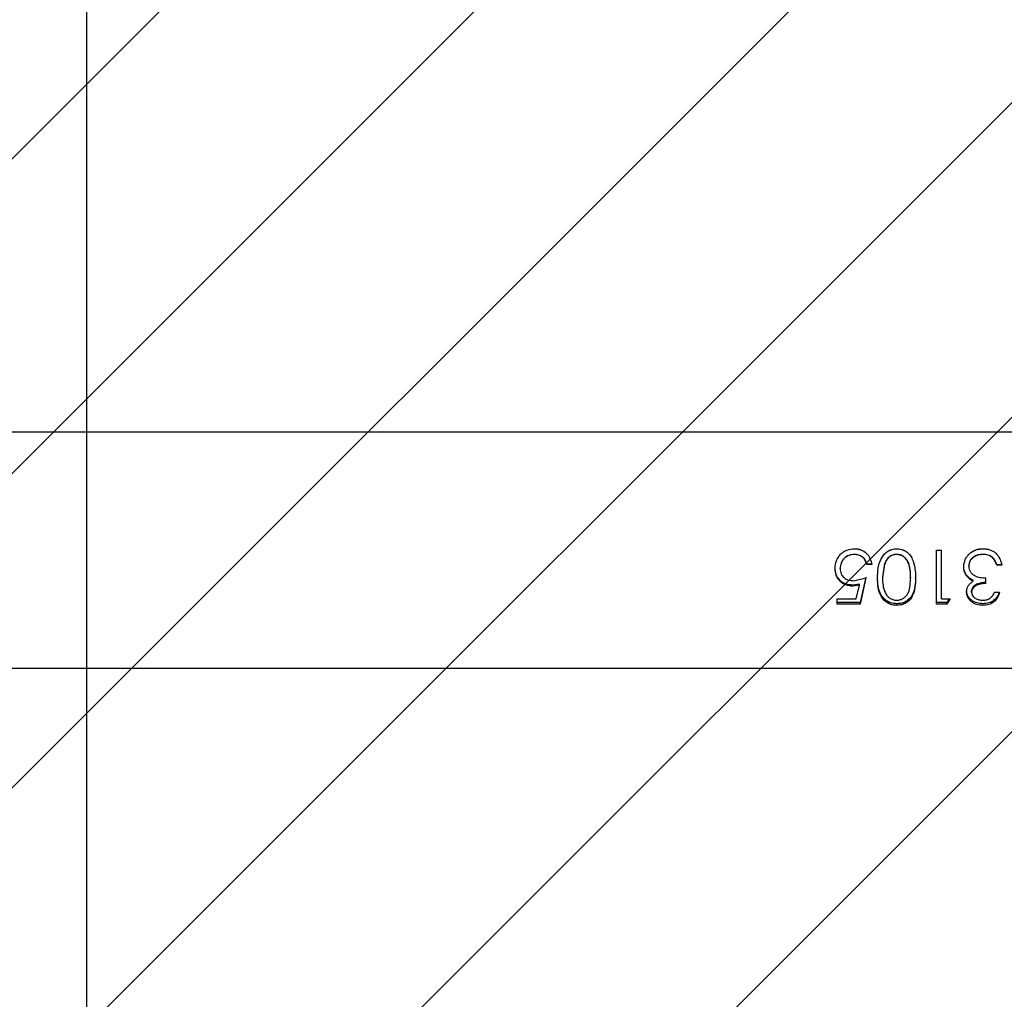
# Model space of a CAD drawing. Units: centimetres. Extents: x 6976 to 8952, y -1485 to -375.
# Drawn here: x 8413 to 8427, y -1167 to -1153 of the extents above; entities that cross this region are included whole.
import ezdxf

# ---------------------------------------------------------------- set-up
doc = ezdxf.new("R2010")
doc.units = ezdxf.units.CM
for name, color, linetype in [('VP-DIM', 7, 'Continuous'), ('VP-HIC', 6, 'Continuous'), ('VP-USE', 4, 'Continuous'), ('Zakotwiczenie', 2, 'Continuous')]:
    doc.layers.add(name, color=color, linetype=linetype)
doc.layers.add('VP-EQ', color=7, linetype='Continuous', true_color=0x8a3492)
doc.dimstyles.new('Strefa', dxfattribs={"dimtxt": 14, "dimasz": 20, "dimexe": 20, "dimexo": 50, "dimgap": 20, "dimtad": 0, "dimdec": 0, "dimzin": 0, "dimdsep": 46, "dimtxsty": 'Standard', "dimcen": 0.09, "dimadec": 0, "dimazin": 0, "dimtfac": 1, "dimtdec": 4, "dimtofl": 0, "dimtmove": 0, "dimatfit": 3, "dimfxl": 70, "dimfxlon": 1, "dimtolj": 1, "dimtzin": 0, "dimarcsym": 0})

# ---------------------------------------------------------------- blocks, each defined once
blk = doc.blocks.new('*D76')
at = {"layer": 'Defpoints', "color": 0}
for p in [(8058.48706615414, -733.9750929876836), (8105.737047352612, -1334.375112320298), (8819.390973054562, -1334.375112320298)]:
    blk.add_point(p, dxfattribs=at)
at = {"layer": 'VP-DIM', "color": 0, "lineweight": -2}
for p, q in [((8749.390973054562, -733.9750929876836), (8839.390973054562, -733.9750929876836)), ((8819.390973054562, -753.9750929876836), (8819.390973054562, -959.1158304517376)), ((8819.390973054562, -1314.375112320298), (8819.390973054562, -1031.782497118405)), ((8749.390973054562, -1334.375112320298), (8839.390973054562, -1334.375112320298))]:
    blk.add_line(p, q, dxfattribs=at)
at = {"layer": 'VP-DIM', "color": 0}
for points in [[(8822.724306387896, -753.9750929876836), (8816.057639721228, -753.9750929876836), (8819.390973054562, -733.9750929876836)], [(8816.057639721228, -1314.375112320298), (8822.724306387896, -1314.375112320298), (8819.390973054562, -1334.375112320298)]]:
    blk.add_solid(points, dxfattribs=at)
at = {"layer": 'VP-DIM', "color": 0, "insert": (8819.390973054562, -995.4491637850713), "char_height": 14, "attachment_point": 5, "rotation": 90}
blk.add_mtext('\\A1;600', dxfattribs=at)
blk = doc.blocks.new('*D89')
at = {"layer": 'Defpoints', "color": 0}
for p in [(7769.037337927006, -514.7751231237922), (8093.036666768578, -1484.349567339144), (8932.237107214289, -1484.349567339144)]:
    blk.add_point(p, dxfattribs=at)
at = {"layer": 'VP-DIM', "color": 0, "lineweight": -2}
for p, q in [((8862.237107214289, -514.7751231237924), (8952.237107214289, -514.7751231237924)), ((8932.237107214289, -534.7751231237924), (8932.237107214289, -965.4571359773126)), ((8932.237107214289, -1464.349567339144), (8932.237107214289, -1040.457135977313)), ((8862.237107214289, -1484.349567339144), (8952.237107214289, -1484.349567339144))]:
    blk.add_line(p, q, dxfattribs=at)
at = {"layer": 'VP-DIM', "color": 0}
for points in [[(8935.570440547623, -534.7751231237924), (8928.903773880955, -534.7751231237924), (8932.237107214289, -514.7751231237924)], [(8928.903773880955, -1464.349567339144), (8935.570440547623, -1464.349567339144), (8932.237107214289, -1484.349567339144)]]:
    blk.add_solid(points, dxfattribs=at)
at = {"layer": 'VP-DIM', "color": 0, "insert": (8932.237107214289, -1002.957135977313), "char_height": 14, "attachment_point": 5, "rotation": 90}
blk.add_mtext('\\A1;970', dxfattribs=at)
blk = doc.blocks.new('2328')
at = {"color": 7, "linetype": 'Continuous', "lineweight": 25}
for p, q in [((23708.38653828943, 15361.7538821686), (22278.38671740139, 15361.7538821686)), ((23678.00091739738, 15344.28863346465), (23678.00091739738, 15344.3068911124)), ((23678.04258104408, 15345.1090057183), (23678.04258104408, 15345.10291859396)), ((23684.04098387802, 15344.3068911124), (23684.04098387802, 15344.28863346465)), ((23684.06501945103, 15345.1090057183), (23684.06501945103, 15345.10291859396)), ((23689.71406456077, 15344.9038800586), (23690.4320025071, 15344.9038800586)), ((23689.71406456077, 15337.20106378086), (23689.71406456077, 15344.9038800586)), ((23690.4320025071, 15337.93966591246), (23690.4320025071, 15344.9038800586)), ((23696.36630054558, 15344.28863346465), (23696.36630054558, 15344.3068911124)), ((23696.37912299479, 15345.1090057183), (23696.37912299479, 15345.10291859396)), ((23679.76534899319, 15342.85766377933), (23679.76534899319, 15342.9183822859)), ((23680.4832869395, 15342.9183822859), (23679.76534899319, 15342.9183822859)), ((23680.4832869395, 15342.85766377933), (23679.76534899319, 15342.85766377933)), ((23682.32463832939, 15342.97859042771), (23682.02175732697, 15341.05892598517)), ((23682.32463832939, 15342.91971221454), (23682.02175732697, 15340.94134464748)), ((23682.32463832939, 15342.97859042771), (23682.32463832939, 15342.91971221454)), ((23693.61149307335, 15342.53515049703), (23693.61149307335, 15342.60543927438)), ((23694.32944592083, 15342.6033978153), (23694.32944592083, 15342.67166003473)), ((23697.7028452977, 15343.85648116357), (23697.7028452977, 15343.88756126053)), ((23698.32944657648, 15342.75589629896), (23698.32944657648, 15342.81963601596)), ((23699.04739197338, 15342.81963601596), (23698.32944657648, 15342.81963601596)), ((23699.04739197338, 15342.75589629896), (23698.32944657648, 15342.75589629896)), ((23675.25251742447, 15342.30056896694), (23675.25251742447, 15342.37782031186)), ((23675.97047027195, 15342.27049097307), (23675.97047027195, 15342.34863266237)), ((23694.08906038845, 15341.13788351305), (23694.08906038845, 15341.24963477142)), ((23678.71246274555, 15340.05329131968), (23677.77014311398, 15339.90945786126)), ((23677.77014311398, 15339.75672095902), (23677.77014311398, 15339.90945786126)), ((23678.71246274555, 15339.90495771058), (23677.77014311398, 15339.75672095902)), ((23677.8999620303, 15340.54380774386), (23679.66278430069, 15340.94134464748)), ((23678.28137215221, 15337.93966591246), (23678.71246274555, 15339.90495771058)), ((23678.71246274555, 15339.90495771058), (23678.71246274555, 15340.05329131968)), ((23679.66278430069, 15341.05892598517), (23678.84226676071, 15337.42963269241)), ((23679.66278430069, 15340.94134464748), (23678.84226676071, 15337.20106378086)), ((23681.30380447948, 15340.94445899017), (23681.30380447948, 15341.06195092089)), ((23682.02175732697, 15341.05892598517), (23682.02175732697, 15340.94134464748)), ((23686.02175053204, 15341.05892598517), (23686.02175053204, 15340.94134464748)), ((23686.73970337952, 15340.94445899017), (23686.73970337952, 15341.06195092089)), ((23694.95604719961, 15340.47573551424), (23694.95604719961, 15340.60713395364)), ((23696.7909836396, 15340.14885619171), (23696.7909836396, 15340.94134464748)), ((23694.02175184333, 15338.91138180978), (23694.02175184333, 15339.0892010916)), ((23694.73970469082, 15338.90838667638), (23694.73970469082, 15339.08629536517)), ((23698.02175249899, 15338.88592690118), (23698.73969789589, 15338.88592690118)), ((23675.56021150196, 15337.93966591246), (23678.28137215221, 15337.93966591246)), ((23675.56021150196, 15337.20106378086), (23675.56021150196, 15337.93966591246)), ((23678.84226676071, 15337.42963269241), (23675.56021150196, 15337.42963269241)), ((23678.84226676071, 15337.20106378086), (23675.56021150196, 15337.20106378086)), ((23678.84226676071, 15337.20106378086), (23678.84226676071, 15337.42963269241)), ((23691.19322832668, 15337.42963269241), (23689.71406456077, 15337.42963269241)), ((23691.19322832668, 15337.20106378086), (23689.71406456077, 15337.20106378086)), ((23690.4320025071, 15337.93966591246), (23691.66277881706, 15337.93966591246)), ((23691.66277881706, 15337.93966591246), (23691.19322832668, 15337.20106378086)), ((23691.52738686646, 15337.93966591246), (23691.19322832668, 15337.42963269241)), ((23691.19322832668, 15337.20106378086), (23691.19322832668, 15337.42963269241)), ((22278.38671740139, 15328.05388167388), (23708.38653828943, 15328.05388167388))]:
    blk.add_line(p, q, dxfattribs=at)
for points, knots in [([(23675.25251742447, 15342.30056896694), (23675.28773740901, 15342.6696020748), (23675.34046007746, 15343.22202736517), (23675.68197600812, 15343.8839422464), (23676.01724723513, 15344.32961931316), (23676.44981728811, 15344.68445699148), (23677.11284795758, 15345.02965738044), (23677.67056806023, 15345.07725616312), (23678.04258104408, 15345.1090057183)], [0, 0, 0, 0, 0.2500906409734275, 0.3743739843851035, 0.5000459407662986, 0.6259250479814346, 0.7504828346322628, 1, 1, 1, 1]), ([(23678.00091739738, 15344.3068911124), (23677.73372336762, 15344.28142657784), (23677.20153803292, 15344.23070743617), (23676.63531081161, 15343.84086456234), (23676.29179185605, 15343.44756137161), (23676.03113324003, 15342.99229815731), (23675.99475498973, 15342.60630608963), (23675.97047027195, 15342.34863266237)], [0, 0, 0, 0, 0.2532376407006596, 0.5043876118663969, 0.6312609833479103, 0.7538440446268485, 1, 1, 1, 1]), ([(23678.00091739738, 15344.28863346465), (23677.73333992997, 15344.26214977692), (23677.19822156463, 15344.20918602095), (23676.63348368913, 15343.80640774046), (23676.29110832986, 15343.40207599221), (23676.03054691867, 15342.93211577164), (23675.9945478108, 15342.5356571843), (23675.97047027195, 15342.27049097307)], [0, 0, 0, 0, 0.2497547872142174, 0.4994754407493031, 0.6266800920149405, 0.7503097959279651, 1, 1, 1, 1]), ([(23676.91393729294, 15344.89975988753), (23676.92725288906, 15344.90643248888), (23677.26983326349, 15345.07810353159), (23677.66386486874, 15345.09075697312), (23678.04258104408, 15345.10291859396)], [0, 0, 0, 0, 0.03886853163557027, 1, 1, 1, 1]), ([(23679.76534899319, 15342.9183822859), (23679.71150939152, 15343.11257592428), (23679.63051899059, 15343.40469956827), (23679.39008261934, 15343.73435705857), (23679.08395730513, 15344.00416785154), (23678.61877645324, 15344.2502239845), (23678.20723978791, 15344.28796819271), (23678.00091739738, 15344.3068911124)], [0, 0, 0, 0, 0.2464762168095476, 0.3707718296706057, 0.4958742505579997, 0.7472584133771752, 1, 1, 1, 1]), ([(23679.76534899319, 15342.85766377933), (23679.71172356826, 15343.05747329693), (23679.63123472864, 15343.35737649095), (23679.39077048496, 15343.69784939219), (23679.08534487434, 15343.97556182627), (23678.62054512663, 15344.22985810968), (23678.2074400714, 15344.26904356752), (23678.00091739738, 15344.28863346465)], [0, 0, 0, 0, 0.2499615853861471, 0.3751787139266283, 0.5004146834761691, 0.7502434449481963, 1, 1, 1, 1]), ([(23678.04258104408, 15345.1090057183), (23678.34861082744, 15345.08175957449), (23678.9603374144, 15345.0272969324), (23679.73882143772, 15344.50016613617), (23680.29538671243, 15343.75238677056), (23680.42062201387, 15343.1560548488), (23680.4832869395, 15342.85766377933)], [0, 0, 0, 0, 0.2499828119128906, 0.4996936267016317, 0.7496579533210687, 1, 1, 1, 1]), ([(23678.04258104408, 15345.10291859396), (23678.35923183564, 15345.10096799166), (23678.71548404016, 15345.09877344049), (23679.00200138592, 15344.91233044874), (23679.03385099018, 15344.89160522707)], [0, 0, 0, 0, 0.8888388269350037, 1, 1, 1, 1]), ([(23681.30380447948, 15340.94445899017), (23681.31600865942, 15341.40351933319), (23681.340384202, 15342.32040559671), (23681.67372758521, 15343.46258179426), (23682.18340711697, 15344.2578694512), (23682.71373292996, 15344.73175962503), (23683.35786484805, 15345.0525358062), (23683.8293037857, 15345.09018261676), (23684.06501945103, 15345.1090057183)], [0, 0, 0, 0, 0.2500492559743966, 0.4994261244563094, 0.624572881127244, 0.7497123007905977, 0.8748581696747173, 1, 1, 1, 1]), ([(23684.04098387802, 15344.3068911124), (23683.8464083422, 15344.28705925177), (23683.45806646965, 15344.24747800708), (23682.94660437243, 15343.94438631048), (23682.55003324817, 15343.51125519252), (23682.39972137774, 15343.156030516), (23682.32463832939, 15342.97859042771)], [0, 0, 0, 0, 0.2508893479488217, 0.5007352993955633, 0.7506097452842515, 1, 1, 1, 1]), ([(23684.04098387802, 15344.28863346465), (23683.84400770593, 15344.26757429654), (23683.45083883038, 15344.22553972273), (23682.93823164523, 15343.90822142685), (23682.54652269021, 15343.46160072172), (23682.39855459104, 15343.10023134862), (23682.32463832939, 15342.91971221454)], [0, 0, 0, 0, 0.2507934595654283, 0.5005893933615468, 0.7505234893461092, 1, 1, 1, 1]), ([(23683.05784996593, 15344.86211582906), (23683.15982348466, 15344.91509734525), (23683.47155143335, 15345.07705919148), (23683.82631043449, 15345.09251723727), (23684.06501945103, 15345.10291859396)], [0, 0, 0, 0, 0.3271234393923273, 1, 1, 1, 1]), ([(23686.02175053204, 15341.05892598517), (23686.01518383859, 15341.40558469829), (23686.00206139359, 15342.09832449697), (23685.81791311029, 15342.97526396001), (23685.46556790097, 15343.60194338561), (23685.07480581215, 15343.98144996), (23684.58845927637, 15344.25076739548), (23684.22376510807, 15344.28815353616), (23684.04098387802, 15344.3068911124)], [0, 0, 0, 0, 0.2481259085037242, 0.4958383718631417, 0.6206113030715859, 0.7461776936881304, 0.8727866870544131, 1, 1, 1, 1]), ([(23686.02175053204, 15340.94134464748), (23686.01515681257, 15341.29857992932), (23686.00199086533, 15342.01188611376), (23685.8186987471, 15342.91403895149), (23685.46685277895, 15343.56034996138), (23685.07668958944, 15343.95177872731), (23684.59007770989, 15344.23040209715), (23684.22395119442, 15344.26922979187), (23684.04098387802, 15344.28863346465)], [0, 0, 0, 0, 0.2505697187888963, 0.5003227260419567, 0.6254096716547245, 0.7503189454153871, 0.8752249001871211, 1, 1, 1, 1]), ([(23684.06501945103, 15345.1090057183), (23684.29893216626, 15345.09016623065), (23684.7667665879, 15345.05248653119), (23685.40647428759, 15344.73280323178), (23685.92386493826, 15344.25166648306), (23686.41428140299, 15343.45194182849), (23686.7068567706, 15342.30883451758), (23686.72874450381, 15341.39966646277), (23686.73970337952, 15340.94445899017)], [0, 0, 0, 0, 0.1251359514026344, 0.2502767127923143, 0.3754112292403971, 0.5005508696470706, 0.7499329468092705, 1, 1, 1, 1]), ([(23684.06501945103, 15345.10291859396), (23684.30214562414, 15345.09291412634), (23684.65014095286, 15345.07823203558), (23684.95510608274, 15344.91841544811), (23685.0522660836, 15344.86749887354)], [0, 0, 0, 0, 0.6814061958528522, 1, 1, 1, 1]), ([(23693.61149307335, 15342.53515049703), (23693.65504208676, 15342.88414039854), (23693.72050123734, 15343.40871215632), (23694.08604928566, 15344.0156081605), (23694.54307774401, 15344.54701462196), (23695.32495985902, 15345.0169738509), (23696.02756337922, 15345.07831342142), (23696.37912299479, 15345.1090057183)], [0, 0, 0, 0, 0.2493707224193112, 0.3748327319336013, 0.5002427418007519, 0.7499379600022609, 1, 1, 1, 1]), ([(23696.36630054558, 15344.3068911124), (23696.11982489218, 15344.29280106964), (23695.62902613686, 15344.26474403701), (23695.06487542522, 15343.98514674154), (23694.70876590528, 15343.65472856348), (23694.49316385672, 15343.3633050529), (23694.35461869546, 15343.02727585867), (23694.33782717542, 15342.79006203056), (23694.32944592083, 15342.67166003473)], [0, 0, 0, 0, 0.2531951996758424, 0.5041791639081944, 0.6292721765188977, 0.7535488919411967, 0.8769873438518245, 1, 1, 1, 1]), ([(23696.36630054558, 15344.28863346465), (23696.11959970427, 15344.2740417436), (23695.62698842378, 15344.24490505177), (23695.06298179903, 15343.95552013613), (23694.70807041884, 15343.61572419736), (23694.4925857847, 15343.31516418407), (23694.35452215878, 15342.9692228994), (23694.33780501363, 15342.72534456961), (23694.32944592083, 15342.6033978153)], [0, 0, 0, 0, 0.2500879723198181, 0.4993746905261824, 0.6246322069451157, 0.749805576418405, 0.8748950022444231, 1, 1, 1, 1]), ([(23695.26867356146, 15344.89375099428), (23695.29360262186, 15344.90861519774), (23695.61948000425, 15345.10292287075), (23696.01440712287, 15345.10292064731), (23696.37912299479, 15345.10291859396)], [0, 0, 0, 0, 0.0764982835464832, 1, 1, 1, 1]), ([(23697.7028452977, 15343.88756126053), (23697.49935600051, 15344.01511500383), (23697.09058112666, 15344.27134845712), (23696.60843363953, 15344.29500890361), (23696.36630054558, 15344.3068911124)], [0, 0, 0, 0, 0.4978028499394864, 0.9999999999999999, 0.9999999999999999, 0.9999999999999999, 0.9999999999999999]), ([(23697.7028452977, 15343.85648116357), (23697.4997241827, 15343.98794678402), (23697.09290981466, 15344.25124832852), (23696.60873061622, 15344.27616007409), (23696.36630054558, 15344.28863346465)], [0, 0, 0, 0, 0.4992968069918076, 1, 1, 1, 1]), ([(23696.37912299479, 15345.1090057183), (23696.7072042768, 15345.08492850909), (23697.2003932582, 15345.04873438605), (23697.7968132698, 15344.76776704444), (23698.32199176326, 15344.38399530598), (23698.81581307271, 15343.70468778927), (23698.96976480383, 15343.07393908123), (23699.04739197338, 15342.75589629896)], [0, 0, 0, 0, 0.2500551842367829, 0.3758960610398146, 0.500993208675645, 0.7483855198402222, 1, 1, 1, 1]), ([(23696.37912299479, 15345.10291859396), (23696.71083848259, 15345.09083953672), (23697.09687249723, 15345.07678252966), (23697.43987790893, 15344.91570460531), (23697.48814191664, 15344.89303946383)], [0, 0, 0, 0, 0.8592908273025285, 1, 1, 1, 1]), ([(23694.08906038845, 15341.24963477142), (23693.94978334424, 15341.45474656196), (23693.67206105353, 15341.8637451636), (23693.63164204749, 15342.35870204763), (23693.61149307335, 15342.60543927438)], [0, 0, 0, 0, 0.5014975349953528, 1, 1, 1, 1]), ([(23694.08906038845, 15341.13788351305), (23693.94978295978, 15341.34966648342), (23693.67121703638, 15341.77324925103), (23693.63140158825, 15342.28117668921), (23693.61149307335, 15342.53515049703)], [0, 0, 0, 0, 0.4999801374480671, 0.9999999999999999, 0.9999999999999999, 0.9999999999999999, 0.9999999999999999]), ([(23694.32944592083, 15342.6033978153), (23694.34096509878, 15342.46542080855), (23694.3640050017, 15342.18944826492), (23694.55341829831, 15341.81438371492), (23694.82023130999, 15341.49708880963), (23695.27507104108, 15341.17489292577), (23695.9604912441, 15340.99557335524), (23696.51370663109, 15340.9594500196), (23696.7909836396, 15340.94134464748)], [0, 0, 0, 0, 0.1249584747425155, 0.2499337312373427, 0.3754129034131645, 0.500031883043667, 0.7494110484285061, 1, 1, 1, 1]), ([(23698.32944657648, 15342.81963601596), (23698.26460831405, 15343.01988873467), (23698.13474863199, 15343.42095985238), (23697.84694838258, 15343.73188128081), (23697.7028452977, 15343.88756126053)], [0, 0, 0, 0, 0.4992947880505436, 1, 1, 1, 1]), ([(23698.32944657648, 15342.75589629896), (23698.2649025515, 15342.96198639004), (23698.13611370379, 15343.3732112147), (23697.84704424434, 15343.69564087014), (23697.7028452977, 15343.85648116357)], [0, 0, 0, 0, 0.5011615999877929, 1, 1, 1, 1]), ([(23677.77014311398, 15339.90945786126), (23677.42950456242, 15339.93737642709), (23676.91954885986, 15339.97917214219), (23676.31972829063, 15340.28878230458), (23675.93191708069, 15340.59911796468), (23675.62063694065, 15340.98074563928), (23675.31851471982, 15341.56055882404), (23675.2788744053, 15342.0514350372), (23675.25251742447, 15342.37782031186)], [0, 0, 0, 0, 0.2529804482211525, 0.3787264289961758, 0.5048668328373652, 0.629696653675319, 0.7537840372813505, 1, 1, 1, 1]), ([(23677.77014311398, 15339.75672095902), (23677.42902710683, 15339.7857382854), (23676.91738759816, 15339.82926134001), (23676.3184643823, 15340.14851457821), (23675.9308254438, 15340.46859420086), (23675.61986353412, 15340.86195764743), (23675.31795598608, 15341.46020227033), (23675.27867763475, 15341.96461767229), (23675.25251742447, 15342.30056896694)], [0, 0, 0, 0, 0.2493749957436872, 0.3740372706722648, 0.4998322516493017, 0.6250954274123867, 0.7503056487889669, 1, 1, 1, 1]), ([(23675.97047027195, 15342.27049097307), (23675.99276865272, 15342.02715186307), (23676.02631581272, 15341.66105639906), (23676.27502485335, 15341.24073906906), (23676.52323347791, 15340.97795419253), (23676.8254724951, 15340.77173245709), (23677.28055823548, 15340.58304351358), (23677.65358729061, 15340.55941420709), (23677.8999620303, 15340.54380774386)], [0, 0, 0, 0, 0.2492237229181505, 0.3749486652108995, 0.4995837716977023, 0.6215460770473537, 0.7500422943886249, 1, 1, 1, 1]), ([(23694.95604719961, 15340.60713395364), (23694.78983970832, 15340.68739964547), (23694.45869489011, 15340.84731763546), (23694.21195641936, 15341.11587242252), (23694.08906038845, 15341.24963477142)], [0, 0, 0, 0, 0.5019178382252057, 1, 1, 1, 1]), ([(23694.95604719961, 15340.47573551424), (23694.78962639798, 15340.55872641855), (23694.45684048253, 15340.72468045671), (23694.21164007601, 15341.00016452728), (23694.08906038845, 15341.13788351305)], [0, 0, 0, 0, 0.5000836691197168, 1, 1, 1, 1]), ([(23684.06501945103, 15337.25316569097), (23683.82928394913, 15337.26908481969), (23683.35892944852, 15337.30084768011), (23682.71327081916, 15337.57415205929), (23682.18428842282, 15337.99068301294), (23681.67685285724, 15338.69762513435), (23681.34131483532, 15339.73918842652), (23681.31630782172, 15340.62103395824), (23681.30380447948, 15341.06195092089)], [0, 0, 0, 0, 0.1275021623902617, 0.2544004421761968, 0.380288954124447, 0.505234591894881, 0.7526205518803252, 1, 1, 1, 1]), ([(23684.06501945103, 15337.01919883378), (23683.82909159632, 15337.03567055204), (23683.35722472724, 15337.06861476769), (23682.71081242461, 15337.35148748716), (23682.1825656394, 15337.78118980889), (23681.67535901169, 15338.51081023073), (23681.34131754467, 15339.58280121889), (23681.31631952162, 15340.49018514471), (23681.30380447948, 15340.94445899017)], [0, 0, 0, 0, 0.1251393235580436, 0.2502845663558347, 0.3754253048568092, 0.5005707415228531, 0.7499650993082525, 1, 1, 1, 1]), ([(23682.02175732697, 15340.94134464748), (23682.03189205395, 15340.58699091987), (23682.05213919261, 15339.87906370396), (23682.27752548456, 15339.02928309245), (23682.62239283813, 15338.42730454524), (23683.00581920038, 15338.05977588665), (23683.49062323834, 15337.80520574449), (23683.85911907414, 15337.77051747374), (23684.04098387802, 15337.75339767225)], [0, 0, 0, 0, 0.2504320302203968, 0.5003126427415839, 0.626984382646138, 0.7487273850495351, 0.8759887076061094, 1, 1, 1, 1]), ([(23684.04098387802, 15337.75339767225), (23684.22422894739, 15337.77001999585), (23684.59086770672, 15337.80327812456), (23685.0756471866, 15338.05585711025), (23685.46457525373, 15338.41664530452), (23685.81979377759, 15339.01795618781), (23685.9996004702, 15339.88033696751), (23686.0143592424, 15340.58729529425), (23686.02175053204, 15340.94134464748)], [0, 0, 0, 0, 0.1248116787832585, 0.2497245858528959, 0.372639364648951, 0.4997220158224905, 0.7494575139213597, 1, 1, 1, 1]), ([(23686.73970337952, 15341.06195092089), (23686.7291289726, 15340.62472025642), (23686.70798480195, 15339.75045091373), (23686.41977955474, 15338.69795875532), (23685.9200019027, 15337.99196186336), (23685.40004223041, 15337.5743238904), (23684.76584230813, 15337.30229037745), (23684.299006006, 15337.26956714825), (23684.06501945103, 15337.25316569097)], [0, 0, 0, 0, 0.2474562943515625, 0.4948039316302763, 0.6231646673044787, 0.7455799575884834, 0.8724802056515975, 1, 1, 1, 1]), ([(23686.73970337952, 15340.94445899017), (23686.7290904648, 15340.49393883231), (23686.70789271173, 15339.59409036341), (23686.4212332056, 15338.51126234241), (23685.9217271537, 15337.78252813879), (23685.40245507341, 15337.35166592402), (23684.76757002851, 15337.07011198462), (23684.29920124988, 15337.03616975891), (23684.06501945103, 15337.01919883378)], [0, 0, 0, 0, 0.2500680106901786, 0.4994744688256834, 0.6280481015524871, 0.7497337725018025, 0.8748682704273099, 1, 1, 1, 1]), ([(23694.02175184333, 15338.91138180978), (23694.03170290015, 15339.06645725937), (23694.05159677561, 15339.37647977664), (23694.24662735387, 15339.81760108095), (23694.50391136271, 15340.13017319985), (23694.75179222317, 15340.34050549218), (23694.88794837473, 15340.43064968205), (23694.95604719961, 15340.47573551424)], [0, 0, 0, 0, 0.2499450400656413, 0.4996831587934994, 0.7495450396542043, 0.8747343525108543, 1, 1, 1, 1]), ([(23696.7909836396, 15340.28995528705), (23696.56638815687, 15340.27981699414), (23696.11798051438, 15340.25957576769), (23695.57939181778, 15340.09145564917), (23695.18858506595, 15339.88489056847), (23694.94369527886, 15339.6675678196), (23694.80450355513, 15339.43896906512), (23694.74819500237, 15339.2393271304), (23694.74253405904, 15339.13729269437), (23694.73970469082, 15339.08629536517)], [0, 0, 0, 0, 0.2526063746505006, 0.5043317325590037, 0.6297026378063347, 0.7540350399190124, 0.8772021022056498, 0.9386249871899087, 1, 1, 1, 1]), ([(23696.7909836396, 15340.14885619171), (23696.56629638637, 15340.13838764013), (23696.11710209772, 15340.11745893363), (23695.57830056015, 15339.94381049418), (23695.18761588335, 15339.73077259463), (23694.94278599988, 15339.50631229362), (23694.80430127528, 15339.27124562748), (23694.74817367173, 15339.06592001763), (23694.74252898909, 15338.96092205781), (23694.73970469082, 15338.90838667638)], [0, 0, 0, 0, 0.2501417321143767, 0.5000828297969439, 0.6251654491252648, 0.7500632378953331, 0.8748350903266844, 0.9373741520039958, 1, 1, 1, 1]), ([(23696.35829117144, 15337.25316569097), (23696.06973912703, 15337.27672691766), (23695.49456115144, 15337.32369209754), (23694.84710483695, 15337.64060521728), (23694.44152752974, 15338.00416702892), (23694.2101811623, 15338.33117877502), (23694.08091013569, 15338.63561113417), (23694.03071729988, 15338.89278940661), (23694.02474018263, 15339.02373373323), (23694.02175184333, 15339.0892010916)], [0, 0, 0, 0, 0.2528068454071806, 0.5039261803197853, 0.6288931541947655, 0.753091042516399, 0.876649250795353, 0.9383291517026799, 1, 1, 1, 1]), ([(23696.35829117144, 15337.01919883378), (23696.06943180496, 15337.04359527914), (23695.49183940545, 15337.09237750001), (23694.84495392094, 15337.4201502684), (23694.44068423787, 15337.79414963566), (23694.20970267493, 15338.13110112718), (23694.08081963419, 15338.4443115274), (23694.03070751331, 15338.70907739966), (23694.02473798563, 15338.84392624748), (23694.02175184333, 15338.91138180978)], [0, 0, 0, 0, 0.2496119657842188, 0.4991147630860743, 0.6242951031445977, 0.7494831884756519, 0.8746536465237369, 0.937297879115673, 1, 1, 1, 1]), ([(23694.73970469082, 15338.90838667638), (23694.74678197141, 15338.82033035838), (23694.76093564191, 15338.64422880433), (23694.87913610701, 15338.40138871554), (23695.05711626695, 15338.19743250274), (23695.34416492616, 15337.97291152795), (23695.78177283385, 15337.7849558889), (23696.15955055329, 15337.76392572709), (23696.34867247189, 15337.75339767225)], [0, 0, 0, 0, 0.1249876114767758, 0.2499594931511265, 0.3751014905946877, 0.5003392785436882, 0.749861388250556, 1, 1, 1, 1]), ([(23696.34867247189, 15337.75339767225), (23696.53438683359, 15337.76552358549), (23696.9053856368, 15337.78974734104), (23697.41431921259, 15338.02608885017), (23697.78428173928, 15338.41747570127), (23697.94251826582, 15338.72962398773), (23698.02175249899, 15338.88592690118)], [0, 0, 0, 0, 0.2500729426035072, 0.4995669778612339, 0.7494167267994897, 1, 1, 1, 1]), ([(23698.73969789589, 15338.88592690118), (23698.65940882449, 15338.63061555064), (23698.49903846588, 15338.12065358287), (23697.96175015817, 15337.50063201769), (23697.21576248666, 15337.08656376739), (23696.64419590479, 15337.04166017218), (23696.35829117144, 15337.01919883378)], [0, 0, 0, 0, 0.250468272497124, 0.5002883453492002, 0.7500379974811834, 1, 1, 1, 1]), ([(23698.66762842978, 15338.88592690118), (23698.60544309947, 15338.70022873258), (23698.4601043996, 15338.26621752349), (23697.95596882281, 15337.71842908406), (23697.21330684105, 15337.31769451085), (23696.64403512593, 15337.27473105033), (23696.35829117144, 15337.25316569097)], [0, 0, 0, 0, 0.1980051627927458, 0.4627749468855105, 0.7303417558777713, 1, 1, 1, 1]), ([(23684.06501945103, 15337.01919883378), (23684.06501945103, 15337.05819827956), (23684.06501945103, 15337.13621333682), (23684.06501945103, 15337.21417618797), (23684.06501945103, 15337.25316569097)], [0, 0, 0, 0, 0.499896393822377, 1, 1, 1, 1]), ([(23696.35829117144, 15337.01919883378), (23696.35829117144, 15337.05819827956), (23696.35829117144, 15337.13621333682), (23696.35829117144, 15337.21417618797), (23696.35829117144, 15337.25316569097)], [0, 0, 0, 0, 0.499896393822377, 1, 1, 1, 1])]:
    blk.add_open_spline(points, degree=3, knots=knots, dxfattribs=at)
blk = doc.blocks.new('2328_ 2D')
at = {"xscale": 0.1, "yscale": 0.1, "zscale": 0.1}
blk.add_blockref('2328', (6057.398415189944, -2695.365500490224), dxfattribs=at)

msp = doc.modelspace()

# ---------------------------------------------------------------- hatches: boundary and pattern name
at = {"layer": 'VP-USE'}
h = msp.add_hatch(dxfattribs=at)
h.set_pattern_fill('ANSI31', color=4, angle=180, style=0)
h.set_pattern_definition([(225, (0, 0), (2.245064030267289, -2.245064030267288), [])])
edge = h.paths.add_edge_path()
edge.add_arc((8356.737066332953, -1162.560112322835), 100, 190.9495964625731, 349.05022806292743, ccw=False)
edge.add_arc((8277.551778678551, -1083.37511449602), 100, 129.1948629853087, 259.0506132471887, ccw=False)
edge.add_arc((8277.552064780846, -928.3751174017473), 99.99999999999828, 162.8851677752865, 230.8049254991512, ccw=False)
edge.add_line((8181.980378359428, -898.9463431397132), (8086.297747020381, -898.975102524427))
edge.add_arc((8086.297747020381, -848.9751025244262), 50.00000000000083, 237.00760711433088, 269.99999999999966, ccw=False)
edge.add_arc((8031.921812419554, -848.9253207251187), 49.99999999999196, 269.9999999999968, 302.8874830125294, ccw=False)
edge.add_line((8031.921812419551, -898.9253207251106), (7878.110869625172, -898.9251211466026))
edge.add_arc((7840.486022357601, -931.8549080893067), 49.99999999999984, 0.7898571393242264, 41.192863591459, ccw=False)
edge.add_arc((7837.337061290401, -1015.875111441282), 99.99999999999989, 0, 57.89705636344843, ccw=False)
edge.add_line((7937.337061290401, -1015.875111441282), (7937.337061290401, -1084.375111679701))
edge.add_line((7937.337061290401, -1084.375111679701), (8004.237052325862, -1084.375111679701))
edge.add_arc((8004.237052325861, -1184.375111679701), 100.0000000000001, 20.081851494435284, 89.99999999999977, ccw=False)
edge.add_line((8098.157358285378, -1150.038889865545), (8193.799568299906, -1150.038889865545))
edge.add_line((8193.799568299906, -1150.038889865545), (8193.799568299906, -1260.038889865545))
edge.add_line((8193.799568299906, -1260.038889865545), (8193.799568299906, -1370.038889865545))
edge.add_line((8193.799568299906, -1370.038889865545), (8093.799568299907, -1370.038889865545))
edge.add_line((8093.799568299907, -1370.038889865545), (7993.799568299906, -1370.038889865545))
edge.add_line((7993.799568299906, -1370.038889865545), (7993.799568299907, -1283.828914659818))
edge.add_arc((8004.237052325861, -1184.375111679709), 99.99999999999126, 236.6329903020679, 264.0088503617934, ccw=False)
edge.add_arc((7894.229131722389, -1184.449338849884), 99.94238092848676, 224.4095375739118, 303.3942110237897, ccw=False)
edge.add_line((7822.834672030667, -1254.387244387452), (7651.937066630991, -1254.387244387452))
edge.add_arc((7651.937066630991, -1154.387244387452), 100, 180, 270, ccw=False)
edge.add_line((7551.937066630991, -1154.387244387452), (7551.937066630991, -1097.350026576979))
edge.add_arc((7651.937066630991, -1097.350026576979), 100, 90, 180, ccw=False)
edge.add_line((7651.937066630991, -997.3500265769785), (7739.067934751236, -997.3500265769785))
edge.add_arc((7837.337061290401, -1015.875111441282), 100.0000000000001, 119.57954798135839, 169.3242422327573, ccw=False)
edge.add_line((7787.973914839965, -928.9079925254939), (7787.987085704463, -880.2453204199348))
edge.add_arc((7837.987085704477, -880.2453204199438), 50.00000000001405, 115.32227149427959, 179.9999999999898, ccw=False)
edge.add_line((7816.601622812575, -835.0495022848498), (7816.298850446931, -743.1044161229268))
edge.add_arc((7866.297766093869, -742.7751227423229), 50.00000000000057, 90.00000000000102, 180.3773451464436, ccw=False)
edge.add_line((7866.297766093868, -692.7751227423223), (8031.92205083813, -692.8249045416387))
edge.add_arc((8031.922050838118, -742.8249045416818), 50.00000000004313, 57.11267998788452, 89.9999999999855, ccw=False)
edge.add_arc((8086.297747020381, -742.7751227423224), 50.00000000000014, 90.00000000000102, 122.99223034526631, ccw=False)
edge.add_line((8086.297747020381, -692.7751227423223), (8252.106210117, -692.7751227423223))
edge.add_arc((8252.106210117, -742.7751227423225), 50.00000000000028, -1.1368683772161603e-13, 89.99999999999972, ccw=False)
edge.add_line((8302.106210117, -742.7751227423227), (8302.106210117, -765.4314221887896))
edge.add_arc((8356.737071460286, -849.1898265706348), 100.0000065785102, 0.8723002634113755, 123.11413267244629, ccw=False)
edge.add_arc((8435.921756171392, -893.1339569827294), 49.99999999999997, 0, 65.4129890593747, ccw=False)
edge.add_line((8485.921756171392, -893.1339569827294), (8485.921756171392, -961.5926382196449))
edge.add_arc((8435.921756171392, -961.5926382196449), 50.00000000000001, 322.98881403823736, 360, ccw=False)
edge.add_arc((8435.922338434266, -1083.375256429581), 100, -79.05063811955159, 66.46850066836419, ccw=False)
edge = h.paths.add_edge_path(flags=16)
edge.add_arc((7694.367293734638, -795.873672246121), 100, 0, 360)

# ---------------------------------------------------------------- linework, layer by layer
at = {"layer": 'VP-HIC', "color": 1}
msp.add_lwpolyline([(8258.191067605183, -999.875108818678), (8258.191067605183, -1166.87540348169, 0.4142135623730954), (8428.191067605183, -1336.87540348169), (8440.237107214289, -1336.87540348169, 0.4142135623730954), (8610.237107214289, -1166.87540348169), (8610.237107214289, -999.875108818678, 0.4142135623730954), (8440.237107214289, -829.875108818678), (8428.191067605183, -829.875108818678, 0.4142135623730954)], format="xyb", close=True, dxfattribs=at)
at = {"layer": 'Zakotwiczenie'}
msp.add_lwpolyline([(8454.23709254037, -1180.848514623348), (8454.23709254037, -1140.848514623348), (8414.23709254037, -1140.848514623348), (8414.23709254037, -1180.848514623348)], close=True, dxfattribs=at)

# ---------------------------------------------------------------- block references
at = {"layer": 'VP-EQ', "color": 0}
msp.add_blockref('2328_ 2D', (0, 0), dxfattribs=at)

# ---------------------------------------------------------------- dimensions: what is measured, and where the dimension line sits
at = {"layer": 'VP-DIM', "color": 0}
for base, p1, p2, picture, middle in [((8932.237107214289, -1484.349567339144), (7769.037337927006, -514.7751231237922), (8093.036666768578, -1484.349567339144), '*D89', (8932.237107214289, -1002.957135977313)), ((8819.390973054562, -1334.375112320298), (8058.48706615414, -733.9750929876836), (8105.737047352612, -1334.375112320298), '*D76', (8819.390973054562, -995.4491637850713))]:
    dim = msp.add_linear_dim(base=base, p1=p1, p2=p2, angle=90, dimstyle='Strefa', dxfattribs=at)
    dim.commit()
    dim.dimension.update_dxf_attribs({"geometry": picture, "text_midpoint": middle, "dimtype": 160})

doc.saveas('drawing.dxf')
